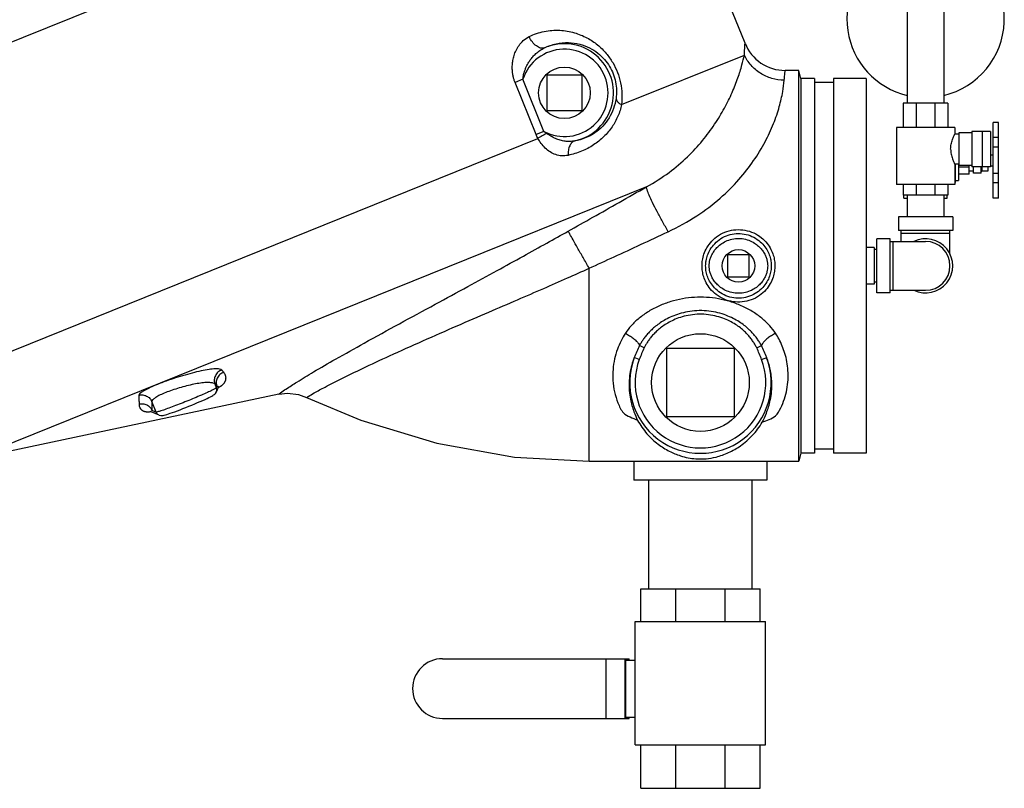
# Model space of a CAD drawing. Units: inches. Extents: x -84 to 74, y -54 to 79.
# Drawn here: x -72 to -50, y -11 to 6 of the extents above; entities that cross this region are included whole.
import ezdxf

# ---------------------------------------------------------------- set-up
doc = ezdxf.new("R2010")
doc.units = ezdxf.units.IN
doc.header["$LTSCALE"] = 1.21
doc.header["$MEASUREMENT"] = 0
doc.layers.get('0').update_dxf_attribs({"linetype": 'CONTINUOUS'})
doc.layers.add('02___PRT_ALL_AXES', color=7, linetype='CONTINUOUS')
doc.layers.add('MACHINE', color=7, linetype='CONTINUOUS')

msp = doc.modelspace()

# ---------------------------------------------------------------- linework, layer by layer
at = {"color": 7, "linetype": 'Continuous'}
for p, q in [((-58.075, 11.677), (-77.466, 3.843)), ((-55.696, 5.79), (-58.075, 11.677)), ((-51.96, 7.415), (-51.96, 4.415)), ((-51.12, 7.415), (-51.12, 4.415)), ((-58.539, 4.377), (-55.71, 5.52)), ((-59.447, 5.055), (-60.259, 5.055)), ((-60.259, 5.055), (-60.259, 4.242)), ((-59.447, 4.242), (-59.447, 5.055)), ((-54.459, 5.165), (-54.769, 5.165)), ((-60.809, 4.962), (-60.989, 4.889)), ((-60.503, 3.686), (-60.989, 4.889)), ((-60.323, 3.759), (-60.809, 4.962)), ((-51.024, 4.415), (-52.055, 4.415)), ((-52.055, 4.415), (-52.055, 3.852)), ((-51.754, 4.415), (-51.754, 3.852)), ((-51.328, 4.415), (-51.328, 3.852)), ((-51.024, 4.415), (-51.024, 3.852)), ((-60.259, 4.242), (-59.447, 4.242)), ((-49.86, 3.967), (-49.985, 3.967)), ((-49.985, 2.227), (-49.985, 3.967)), ((-49.86, 2.227), (-49.86, 3.967)), ((-60.323, 3.759), (-60.503, 3.686)), ((-50.868, 3.852), (-52.212, 3.852)), ((-52.212, 3.852), (-52.212, 2.54)), ((-50.868, 3.852), (-50.868, 3.696)), ((-50.775, 3.696), (-50.868, 3.696)), ((-50.477, 3.727), (-50.775, 3.727)), ((-50.775, 3.727), (-50.775, 2.977)), ((-50.042, 3.758), (-50.477, 3.758)), ((-50.477, 3.758), (-50.477, 2.946)), ((-50.227, 2.946), (-50.227, 3.758)), ((-50.042, 3.758), (-50.042, 2.946)), ((-74.507, -2.074), (-60.462, 3.6)), ((-49.86, 3.617), (-49.985, 3.617)), ((-49.86, 3.4), (-49.985, 3.4)), ((-50.775, 3.008), (-50.868, 3.008)), ((-50.868, 3.008), (-50.868, 2.54)), ((-50.477, 2.977), (-50.775, 2.977)), ((-50.042, 2.946), (-50.477, 2.946)), ((-50.435, 2.797), (-50.435, 2.946)), ((-50.26, 2.797), (-50.435, 2.797)), ((-50.26, 2.797), (-50.26, 2.946)), ((-49.86, 2.794), (-49.985, 2.794)), ((-50.868, 2.54), (-52.212, 2.54)), ((-52.055, 2.54), (-52.055, 2.29)), ((-51.754, 2.54), (-51.754, 2.29)), ((-51.328, 2.54), (-51.328, 2.29)), ((-51.024, 2.54), (-51.024, 2.29)), ((-49.86, 2.577), (-49.985, 2.577)), ((-57.962, 2.486), (-73.501, -3.792)), ((-51.024, 2.29), (-52.055, 2.29)), ((-51.96, 2.29), (-51.96, 1.79)), ((-51.12, 2.29), (-51.12, 1.79)), ((-49.86, 2.227), (-49.985, 2.227)), ((-49.86, 2.227), (-49.985, 2.227)), ((-50.915, 1.79), (-52.165, 1.79)), ((-52.165, 1.79), (-52.165, 1.477)), ((-50.915, 1.79), (-50.915, 1.477)), ((-50.915, 1.477), (-52.165, 1.477)), ((-52.103, 1.227), (-52.103, 1.477)), ((-52.103, 1.415), (-50.978, 1.415)), ((-50.978, 0.935), (-50.978, 1.477)), ((-52.353, 1.29), (-52.665, 1.29)), ((-52.665, 0.04), (-52.665, 1.29)), ((-52.353, 0.04), (-52.353, 1.29)), ((-52.353, 1.227), (-51.54, 1.227)), ((-52.29, 1.227), (-52.29, 0.102)), ((-55.597, 0.915), (-56.097, 0.915)), ((-56.097, 0.915), (-56.097, 0.415)), ((-55.597, 0.415), (-55.597, 0.915)), ((-52.722, 1.085), (-52.909, 1.085)), ((-52.722, 1.085), (-52.722, 0.245)), ((-52.665, 1.04), (-52.722, 1.04)), ((-59.284, -3.835), (-59.284, 0.609)), ((-56.097, 0.415), (-55.597, 0.415)), ((-52.722, 0.245), (-52.909, 0.245)), ((-52.665, 0.29), (-52.722, 0.29)), ((-52.353, 0.04), (-52.665, 0.04)), ((-52.353, 0.102), (-51.54, 0.102)), ((-58.017, -1.225), (-58.125, -1.173)), ((-55.94, -1.242), (-57.503, -1.242)), ((-57.503, -1.242), (-57.503, -2.804)), ((-55.94, -2.804), (-55.94, -1.242)), ((-55.426, -1.225), (-55.318, -1.173)), ((-58.129, -1.492), (-58.246, -1.448)), ((-55.314, -1.492), (-55.197, -1.448)), ((-67.862, -2.143), (-67.894, -2.062)), ((-67.85, -2.115), (-67.862, -2.143)), ((-67.862, -2.239), (-67.814, -2.125)), ((-67.814, -2.125), (-67.814, -2.125)), ((-67.811, -2.118), (-67.81, -2.118)), ((-66.426, -2.288), (-73.501, -3.792)), ((-69.25, -2.704), (-69.348, -2.462)), ((-69.361, -2.697), (-69.381, -2.688)), ((-69.183, -2.772), (-69.361, -2.697)), ((-69.25, -2.704), (-69.347, -2.663)), ((-57.503, -2.804), (-55.94, -2.804)), ((-59.284, -3.835), (-54.459, -3.835)), ((-58.253, -3.835), (-58.253, -4.273)), ((-55.19, -3.835), (-55.19, -4.273)), ((-55.19, -4.273), (-58.253, -4.273)), ((-57.909, -6.773), (-57.909, -4.273)), ((-55.534, -6.773), (-55.534, -4.273)), ((-58.097, -6.773), (-55.347, -6.773)), ((-58.097, -7.523), (-58.097, -6.773)), ((-57.291, -7.523), (-57.291, -6.773)), ((-56.152, -7.523), (-56.152, -6.773)), ((-55.347, -7.523), (-55.347, -6.773)), ((-58.222, -7.523), (-55.222, -7.523)), ((-58.222, -10.367), (-58.222, -7.523)), ((-55.222, -10.367), (-55.222, -7.523)), ((-62.659, -8.382), (-58.363, -8.382)), ((-58.888, -9.757), (-58.888, -8.382)), ((-58.455, -9.757), (-58.455, -8.382)), ((-58.363, -8.414), (-58.363, -8.382)), ((-58.44, -8.414), (-58.222, -8.414)), ((-58.44, -9.726), (-58.44, -8.414)), ((-58.44, -9.726), (-58.222, -9.726)), ((-58.363, -9.757), (-58.363, -9.726)), ((-62.659, -9.757), (-58.363, -9.757)), ((-58.222, -10.367), (-55.222, -10.367)), ((-58.097, -11.367), (-58.097, -10.367)), ((-57.291, -11.367), (-57.291, -10.367)), ((-56.152, -11.367), (-56.152, -10.367)), ((-55.347, -11.367), (-55.347, -10.367)), ((-58.097, -11.367), (-55.347, -11.367))]:
    msp.add_line(p, q, dxfattribs=at)
for points in [[(-69.183, -2.772), (-69.142, -2.782), (-69.112, -2.782), (-69.089, -2.778), (-69.065, -2.773), (-69.038, -2.766), (-69.005, -2.756), (-68.967, -2.744), (-68.924, -2.729), (-68.875, -2.712), (-68.821, -2.693), (-68.762, -2.671), (-68.699, -2.647), (-68.633, -2.622), (-68.565, -2.595), (-68.497, -2.568), (-68.428, -2.54), (-68.361, -2.512), (-68.296, -2.484), (-68.234, -2.458), (-68.177, -2.433), (-68.125, -2.409), (-68.078, -2.388), (-68.037, -2.368), (-68.001, -2.35), (-67.971, -2.335), (-67.947, -2.321), (-67.926, -2.309), (-67.907, -2.295), (-67.885, -2.274), (-67.862, -2.239)], [(-67.814, -2.125), (-67.814, -2.124), (-67.813, -2.122), (-67.812, -2.121), (-67.812, -2.12), (-67.811, -2.119), (-67.811, -2.119), (-67.811, -2.118)], [(-66.426, -2.288), (-66.229, -2.266), (-65.97, -2.298), (-65.789, -2.363)], [(-65.789, -2.363), (-64.538, -2.892), (-62.792, -3.422), (-60.998, -3.738), (-59.284, -3.835)], [(-69.388, -2.686), (-69.388, -2.686), (-69.387, -2.686), (-69.387, -2.686), (-69.387, -2.686), (-69.386, -2.687), (-69.385, -2.687), (-69.385, -2.687), (-69.384, -2.687), (-69.383, -2.688), (-69.381, -2.688)]]:
    msp.add_lwpolyline(points, dxfattribs=at)
for centre, radius, start, end in [((-51.54, 6.352), 1.812, 283.4142, 71.9047), ((-51.54, 6.352), 1.812, 120.3379, 256.5858), ((-59.853, 4.649), 1.131, 282.2244, 113.9087), ((-54.769, 6.165), 1, 202, 270.0001), ((-59.853, 4.649), 1.006, 242.1265, 161.8735), ((-51.54, 0.665), 0.625, 244.3446, 115.6554), ((-51.54, 0.665), 0.562, 270, 90), ((-56.722, -2.023), 1.629, 159.3157, 20.6845), ((-56.722, -2.023), 1.504, 159.3156, 20.6845), ((-62.659, -9.07), 0.688, 90, 270)]:
    msp.add_arc(centre, radius, start, end, dxfattribs=at)
for points, start_tangent, end_tangent in [([(-60.989, 4.889), (-61.012, 4.953), (-61.031, 5.024), (-61.045, 5.104), (-61.052, 5.193), (-61.051, 5.291), (-61.038, 5.397), (-61.011, 5.509), (-60.966, 5.625), (-60.898, 5.742), (-60.799, 5.853), (-60.665, 5.944)], (-0.374581, 0.927194), (0.897371, 0.441278)), ([(-60.665, 5.944), (-60.32, 6.061), (-59.956, 6.089), (-59.622, 6.032), (-59.334, 5.915), (-59.091, 5.752), (-58.893, 5.557), (-58.742, 5.345), (-58.633, 5.12), (-58.56, 4.876), (-58.529, 4.623), (-58.539, 4.377)], (0.897359, 0.441302), (-0.121077, -0.992643)), ([(-60.311, 5.683), (-60.4, 5.68), (-60.498, 5.729), (-60.591, 5.821), (-60.665, 5.944)], (-0.941338, -0.337466), (-0.417594, 0.908634)), ([(-60.809, 4.962), (-60.802, 5.014), (-60.791, 5.07), (-60.774, 5.131), (-60.752, 5.195), (-60.723, 5.263), (-60.686, 5.334), (-60.639, 5.406), (-60.582, 5.479), (-60.51, 5.552), (-60.42, 5.622), (-60.311, 5.683)], (0.108621, 0.994083), (0.909088, 0.416604)), ([(-60.311, 5.683), (-60.043, 5.779), (-59.76, 5.806), (-59.5, 5.77), (-59.275, 5.685), (-59.085, 5.565), (-58.93, 5.418), (-58.813, 5.258), (-58.729, 5.086), (-58.675, 4.9), (-58.654, 4.706), (-58.665, 4.518)], (0.892938, 0.450179), (-0.143491, -0.989652)), ([(-55.71, 5.52), (-55.703, 5.67), (-55.698, 5.76), (-55.696, 5.79)], (0.041504, 0.999138), (0.060077, 0.998194)), ([(-57.962, 2.486), (-57.443, 2.817), (-57.02, 3.176), (-56.673, 3.55), (-56.395, 3.924), (-56.169, 4.298), (-55.992, 4.659), (-55.859, 4.997), (-55.766, 5.293), (-55.71, 5.52)], (0.87836, 0.477999), (0.211574, 0.977362)), ([(-54.793, 4.941), (-55.079, 4.983), (-55.341, 5.101), (-55.558, 5.285), (-55.71, 5.52)], (-0.999973, 0.007333), (-0.413207, 0.910637)), ([(-54.793, 4.941), (-54.78, 5.065), (-54.772, 5.139), (-54.769, 5.165)], (0.092036, 0.995756), (0.1159, 0.993261)), ([(-57.462, 1.451), (-56.804, 1.818), (-56.269, 2.224), (-55.836, 2.655), (-55.498, 3.088), (-55.234, 3.523), (-55.039, 3.942), (-54.906, 4.334), (-54.828, 4.677), (-54.793, 4.941)], (0.906168, 0.422917), (0.092417, 0.99572)), ([(-58.539, 4.377), (-58.621, 4.112), (-58.757, 3.864), (-58.946, 3.64), (-59.182, 3.45), (-59.457, 3.304), (-59.766, 3.21)], (-0.196186, -0.980567), (-0.979865, -0.199661)), ([(-58.665, 4.518), (-58.723, 4.286), (-58.826, 4.072), (-58.972, 3.882), (-59.156, 3.726), (-59.372, 3.61), (-59.613, 3.543)], (-0.143634, -0.989631), (-0.987175, -0.159642)), ([(-58.665, 4.518), (-58.65, 4.469), (-58.607, 4.421), (-58.539, 4.377)], (-0.005437, -0.999985), (0.890961, -0.45408)), ([(-60.462, 3.6), (-60.485, 3.645), (-60.503, 3.686)], (-0.479741, 0.87741), (-0.374595, 0.927188)), ([(-60.264, 3.714), (-60.334, 3.676), (-60.401, 3.637), (-60.462, 3.6)], (-0.878812, -0.477169), (-0.853652, -0.520844)), ([(-60.264, 3.714), (-60.295, 3.737), (-60.323, 3.759)], (-0.81893, 0.573894), (-0.768553, 0.639786)), ([(-59.613, 3.543), (-59.728, 3.53), (-59.839, 3.535), (-59.948, 3.558), (-60.056, 3.596), (-60.163, 3.65), (-60.264, 3.714)], (-0.980043, -0.198783), (-0.819071, 0.573693)), ([(-50.963, 3.352), (-50.96, 3.406), (-50.952, 3.464), (-50.939, 3.521), (-50.922, 3.572), (-50.906, 3.616), (-50.89, 3.65), (-50.879, 3.675), (-50.871, 3.691), (-50.868, 3.696)], (0, 1), (0.785281, -0.61914)), ([(-59.766, 3.21), (-59.914, 3.199), (-60.054, 3.226), (-60.181, 3.287), (-60.294, 3.377), (-60.388, 3.486), (-60.462, 3.6)], (-0.979851, -0.199731), (-0.498272, 0.867021)), ([(-59.613, 3.543), (-59.68, 3.503), (-59.73, 3.429), (-59.76, 3.327), (-59.766, 3.21)], (-0.960525, -0.278193), (0.055727, -0.998446)), ([(-50.963, 3.352), (-50.96, 3.298), (-50.952, 3.24), (-50.939, 3.183), (-50.922, 3.132), (-50.906, 3.088), (-50.89, 3.054), (-50.879, 3.029), (-50.871, 3.013), (-50.868, 3.008)], (0, -1), (0.782673, 0.622434)), ([(-59.768, 1.463), (-59.196, 1.785), (-58.594, 2.126), (-57.962, 2.486)], (0.872132, 0.489271), (0.868237, 0.496149)), ([(-57.462, 1.451), (-57.596, 1.685), (-57.72, 1.915), (-57.825, 2.124), (-57.904, 2.296), (-57.951, 2.42), (-57.962, 2.486)], (-0.507007, 0.861942), (0.195314, 0.980741)), ([(-66.426, -2.288), (-66.389, -2.261), (-66.261, -2.172), (-66.009, -2.01), (-65.629, -1.778), (-65.118, -1.482), (-64.46, -1.113), (-63.652, -0.669), (-62.826, -0.219), (-62.075, 0.19), (-61.401, 0.558), (-60.797, 0.89), (-60.257, 1.19), (-59.768, 1.463)], (0.806721, 0.590932), (0.872132, 0.489271)), ([(-59.284, 0.609), (-59.423, 0.856), (-59.55, 1.081), (-59.655, 1.267), (-59.73, 1.398), (-59.768, 1.463)], (-0.488144, 0.872763), (-0.530667, 0.84758)), ([(-59.284, 0.609), (-58.706, 0.874), (-58.099, 1.155), (-57.462, 1.451)], (0.909356, 0.416019), (0.906211, 0.422827)), ([(-56.685, 0.665), (-56.675, 0.794), (-56.64, 0.935), (-56.572, 1.083), (-56.463, 1.231), (-56.307, 1.363), (-56.113, 1.457), (-55.906, 1.497), (-55.698, 1.486), (-55.494, 1.422), (-55.319, 1.314), (-55.189, 1.183), (-55.1, 1.045), (-55.045, 0.91), (-55.017, 0.782), (-55.008, 0.664)], (0.000187, 1), (0.000177, -1)), ([(-56.602, 0.665), (-56.592, 0.783), (-56.559, 0.91), (-56.495, 1.043), (-56.394, 1.175), (-56.252, 1.291), (-56.08, 1.373), (-55.899, 1.408), (-55.716, 1.398), (-55.537, 1.343), (-55.38, 1.248), (-55.261, 1.132), (-55.179, 1.009), (-55.127, 0.887), (-55.099, 0.772), (-55.091, 0.665)], (0.000272, 1), (0.000325, -1)), ([(-56.519, 0.664), (-56.515, 0.731), (-56.502, 0.803), (-56.476, 0.881), (-56.436, 0.962), (-56.38, 1.043), (-56.304, 1.122), (-56.202, 1.197), (-56.071, 1.259), (-55.918, 1.293), (-55.759, 1.291), (-55.608, 1.254), (-55.481, 1.191), (-55.383, 1.116), (-55.309, 1.037), (-55.254, 0.957), (-55.215, 0.878), (-55.191, 0.801), (-55.178, 0.73), (-55.174, 0.665)], (0.000319, 1), (0.000486, -1)), ([(-65.789, -2.363), (-65.749, -2.34), (-65.615, -2.263), (-65.362, -2.126), (-64.992, -1.936), (-64.503, -1.698), (-63.878, -1.407), (-63.11, -1.062), (-62.319, -0.714), (-61.592, -0.4), (-60.929, -0.114), (-60.329, 0.147), (-59.784, 0.386), (-59.284, 0.609)], (0.85738, 0.514684), (0.911843, 0.41054)), ([(-55.008, 0.664), (-55.018, 0.539), (-55.051, 0.402), (-55.114, 0.258), (-55.217, 0.113), (-55.365, -0.02), (-55.556, -0.119), (-55.762, -0.166), (-55.972, -0.161), (-56.177, -0.103), (-56.359, 0.003), (-56.495, 0.135), (-56.588, 0.275), (-56.646, 0.413), (-56.676, 0.544), (-56.685, 0.665)], (-0.000195, -1), (-0.000166, 1)), ([(-55.091, 0.665), (-55.1, 0.55), (-55.132, 0.426), (-55.192, 0.296), (-55.287, 0.167), (-55.422, 0.05), (-55.592, -0.036), (-55.773, -0.077), (-55.956, -0.073), (-56.137, -0.022), (-56.299, 0.07), (-56.423, 0.187), (-56.51, 0.312), (-56.565, 0.436), (-56.594, 0.555), (-56.602, 0.665)], (-0.000284, -1), (-0.000313, 1)), ([(-55.174, 0.665), (-55.178, 0.599), (-55.191, 0.527), (-55.216, 0.45), (-55.255, 0.37), (-55.31, 0.289), (-55.385, 0.21), (-55.485, 0.135), (-55.614, 0.073), (-55.765, 0.037), (-55.925, 0.037), (-56.077, 0.072), (-56.206, 0.134), (-56.307, 0.209), (-56.382, 0.289), (-56.438, 0.369), (-56.477, 0.449), (-56.502, 0.527), (-56.515, 0.599), (-56.519, 0.664)], (-0.000333, -1), (-0.000471, 1)), ([(-54.993, -0.888), (-55.128, -0.714), (-55.308, -0.543), (-55.532, -0.384), (-55.782, -0.254), (-56.041, -0.158), (-56.31, -0.094), (-56.585, -0.062), (-56.862, -0.062), (-57.137, -0.094), (-57.405, -0.159), (-57.665, -0.256), (-57.913, -0.385), (-58.135, -0.543), (-58.316, -0.714), (-58.45, -0.888)], (-0.542252, 0.840216), (-0.542253, -0.840216)), ([(-55.318, -1.173), (-55.36, -1.099), (-55.411, -1.02), (-55.474, -0.939), (-55.549, -0.856), (-55.637, -0.771), (-55.742, -0.687), (-55.865, -0.604), (-56.009, -0.527), (-56.177, -0.458), (-56.369, -0.404), (-56.581, -0.372), (-56.804, -0.369), (-57.018, -0.393), (-57.21, -0.44), (-57.378, -0.501), (-57.523, -0.572), (-57.647, -0.648), (-57.753, -0.727), (-57.844, -0.806), (-57.921, -0.884), (-57.987, -0.961), (-58.042, -1.035), (-58.088, -1.106), (-58.125, -1.173)], (-0.458593, 0.888646), (-0.458588, -0.888649)), ([(-55.426, -1.225), (-55.462, -1.156), (-55.507, -1.083), (-55.562, -1.007), (-55.628, -0.927), (-55.708, -0.846), (-55.803, -0.764), (-55.916, -0.684), (-56.049, -0.608), (-56.207, -0.54), (-56.387, -0.487), (-56.588, -0.455), (-56.799, -0.451), (-57.003, -0.476), (-57.184, -0.522), (-57.341, -0.583), (-57.476, -0.652), (-57.59, -0.727), (-57.688, -0.803), (-57.77, -0.879), (-57.839, -0.954), (-57.897, -1.027), (-57.945, -1.097), (-57.985, -1.163), (-58.017, -1.225)], (-0.432254, 0.901752), (-0.432257, -0.90175)), ([(-58.45, -0.888), (-58.549, -1.061), (-58.634, -1.257), (-58.697, -1.477), (-58.734, -1.718), (-58.736, -1.974), (-58.699, -2.236), (-58.62, -2.49), (-58.494, -2.718), (-58.17, -2.892)], (-0.542721, -0.839913), (0.879197, -0.476459)), ([(-58.45, -0.888), (-58.356, -0.943), (-58.27, -1.004), (-58.2, -1.066), (-58.15, -1.124), (-58.125, -1.173)], (0.885245, -0.465124), (0.247496, -0.968889)), ([(-54.993, -0.888), (-55.087, -0.943), (-55.173, -1.004), (-55.244, -1.066), (-55.293, -1.124), (-55.318, -1.173)], (-0.885256, -0.465104), (-0.247568, -0.968871)), ([(-55.298, -2.935), (-54.994, -2.791), (-54.874, -2.607), (-54.789, -2.399), (-54.733, -2.18), (-54.706, -1.96), (-54.707, -1.745), (-54.732, -1.542), (-54.778, -1.354), (-54.839, -1.182), (-54.911, -1.027), (-54.993, -0.888)], (0.886101, 0.463492), (-0.542692, 0.839932)), ([(-58.125, -1.173), (-58.188, -1.307), (-58.246, -1.448)], (-0.455512, -0.89023), (-0.3568, -0.934181)), ([(-58.017, -1.225), (-58.075, -1.354), (-58.129, -1.492)], (-0.432177, -0.901789), (-0.353246, -0.93553)), ([(-55.314, -1.492), (-55.369, -1.354), (-55.426, -1.225)], (-0.353217, 0.935541), (-0.432194, 0.901781)), ([(-55.197, -1.448), (-55.255, -1.307), (-55.318, -1.173)], (-0.356816, 0.934175), (-0.455507, 0.890232)), ([(-58.246, -1.448), (-58.304, -1.622), (-58.345, -1.815), (-58.364, -2.023)], (-0.369755, -0.929129), (-0.028343, -0.999598)), ([(-55.079, -2.023), (-55.091, -1.864), (-55.116, -1.715), (-55.152, -1.576), (-55.197, -1.448)], (-0.028329, 0.999599), (-0.369785, 0.929117)), ([(-67.739, -1.734), (-67.789, -1.712), (-67.889, -1.708), (-68.033, -1.722), (-68.214, -1.755), (-68.421, -1.804), (-68.64, -1.865), (-68.862, -1.934), (-69.074, -2.009), (-69.265, -2.084), (-69.426, -2.156), (-69.548, -2.221), (-69.624, -2.276), (-69.649, -2.317)], (-0.64522, 0.763997), (0.037373, -0.999301)), ([(-67.739, -1.734), (-67.827, -1.784), (-67.887, -1.865), (-67.911, -1.963), (-67.894, -2.062)], (-0.948029, -0.318185), (0.36658, -0.930387)), ([(-67.694, -1.787), (-67.782, -1.838), (-67.843, -1.918), (-67.867, -2.017), (-67.85, -2.115)], (-0.94897, -0.315366), (0.366635, -0.930365)), ([(-67.778, -2.113), (-67.762, -2.104), (-67.748, -2.095), (-67.735, -2.085), (-67.723, -2.076), (-67.712, -2.066), (-67.702, -2.055), (-67.692, -2.044), (-67.683, -2.033), (-67.674, -2.02), (-67.666, -2.007), (-67.659, -1.994), (-67.653, -1.979), (-67.649, -1.964), (-67.645, -1.947), (-67.643, -1.93), (-67.642, -1.912), (-67.644, -1.894), (-67.647, -1.875), (-67.654, -1.855), (-67.663, -1.834), (-67.676, -1.811), (-67.694, -1.787)], (0.87038, 0.49238), (-0.646987, 0.762501)), ([(-67.694, -1.787), (-67.716, -1.761), (-67.739, -1.734)], (-0.646968, 0.762517), (-0.644632, 0.764493)), ([(-67.894, -2.062), (-67.935, -2.036), (-68.014, -2.024), (-68.127, -2.025), (-68.266, -2.041), (-68.424, -2.071), (-68.592, -2.11), (-68.76, -2.159), (-68.921, -2.212), (-69.065, -2.269), (-69.186, -2.324), (-69.276, -2.377), (-69.332, -2.423), (-69.348, -2.462)], (-0.57901, 0.81532), (0.106875, -0.994273)), ([(-58.364, -2.023), (-58.333, -2.405), (-58.252, -2.694), (-58.168, -2.893)], (-0.028958, -0.999581), (0.430608, -0.902539)), ([(-55.299, -2.935), (-55.205, -2.729), (-55.114, -2.425), (-55.079, -2.023)], (0.454922, 0.890531), (-0.028962, 0.999581)), ([(-67.96, -2.2), (-68.069, -2.25), (-68.209, -2.312), (-68.371, -2.381), (-68.544, -2.452), (-68.719, -2.521), (-68.883, -2.584), (-69.026, -2.637), (-69.14, -2.676), (-69.216, -2.699), (-69.25, -2.704)], (-0.886663, -0.462415), (-0.952203, 0.305465)), ([(-67.899, -2.167), (-67.96, -2.2)], (-0.89937, -0.437189), (-0.886663, -0.462415)), ([(-67.862, -2.143), (-67.89, -2.163), (-67.899, -2.167)], (-0.473504, -0.880792), (-0.89937, -0.437189)), ([(-67.872, -2.089), (-67.894, -2.062)], (-0.637937, 0.770089), (-0.637157, 0.770734)), ([(-67.85, -2.115), (-67.872, -2.089)], (-0.638765, 0.769402), (-0.637937, 0.770089)), ([(-67.862, -2.238), (-67.854, -2.207), (-67.862, -2.143)], (0.390734, 0.920504), (-0.377145, 0.926154)), ([(-67.814, -2.125), (-67.814, -2.124), (-67.814, -2.123), (-67.814, -2.121), (-67.815, -2.12), (-67.817, -2.119), (-67.82, -2.118), (-67.823, -2.117), (-67.828, -2.116), (-67.833, -2.116), (-67.841, -2.115), (-67.85, -2.115)], (0.390964, 0.920406), (-0.999907, -0.013616)), ([(-67.816, -2.133), (-67.796, -2.123), (-67.778, -2.113)], (0.916547, 0.399927), (0.87038, 0.49238)), ([(-69.649, -2.317), (-69.558, -2.309), (-69.471, -2.333), (-69.397, -2.386), (-69.348, -2.462)], (0.961953, 0.273215), (0.381298, -0.924452)), ([(-69.649, -2.317), (-69.645, -2.423), (-69.644, -2.517)], (0.037565, -0.999294), (0.006946, -0.999976)), ([(-69.348, -2.462), (-69.347, -2.568), (-69.347, -2.663)], (0.021721, -0.999764), (-0.013219, -0.999913)), ([(-69.644, -2.517), (-69.554, -2.51), (-69.468, -2.534), (-69.396, -2.588), (-69.347, -2.663)], (0.965921, 0.258838), (0.380652, -0.924718)), ([(-69.644, -2.517), (-69.643, -2.54), (-69.639, -2.56), (-69.635, -2.578), (-69.629, -2.593), (-69.622, -2.607), (-69.614, -2.619), (-69.606, -2.63), (-69.597, -2.64), (-69.588, -2.648), (-69.579, -2.656), (-69.57, -2.662), (-69.56, -2.668), (-69.549, -2.674), (-69.539, -2.678), (-69.528, -2.682), (-69.517, -2.686), (-69.506, -2.688), (-69.495, -2.691), (-69.483, -2.693), (-69.471, -2.694), (-69.458, -2.695), (-69.445, -2.695), (-69.431, -2.695), (-69.416, -2.695), (-69.4, -2.693), (-69.38, -2.691), (-69.377, -2.69)], (0.006949, -0.999976), (0.98782, 0.155601)), ([(-69.347, -2.663), (-69.355, -2.667), (-69.361, -2.671), (-69.366, -2.674), (-69.37, -2.677), (-69.373, -2.679), (-69.376, -2.681), (-69.378, -2.683), (-69.38, -2.684), (-69.381, -2.685), (-69.382, -2.686), (-69.382, -2.687), (-69.382, -2.688), (-69.382, -2.688), (-69.381, -2.688)], (-0.868766, -0.495223), (0.922951, -0.384916)), ([(-69.184, -2.772), (-69.212, -2.756), (-69.25, -2.704)], (-0.920505, 0.390731), (-0.372066, 0.928206)), ([(-58.168, -2.893), (-57.953, -3.2), (-57.697, -3.44), (-57.438, -3.603), (-57.182, -3.709), (-56.826, -3.779), (-56.361, -3.737), (-56.075, -3.636), (-55.8, -3.479), (-55.528, -3.242), (-55.299, -2.935)], (0.481103, -0.876664), (0.505587, 0.862775))]:
    msp.add_spline(points, degree=3, dxfattribs=dict(at, start_tangent=start_tangent, end_tangent=end_tangent))
at = {"layer": '02___PRT_ALL_AXES', "color": 7, "linetype": 'Continuous'}
for p, q in [((-50.042, 3.222), (-49.985, 3.222)), ((-50.86, 3.008), (-50.86, 2.587)), ((-50.785, 3.008), (-50.785, 2.627)), ((-50.535, 2.78), (-50.535, 2.977)), ((-50.042, 2.972), (-49.985, 2.972)), ((-50.535, 2.938), (-50.785, 2.938)), ((-50.535, 2.78), (-50.785, 2.78)), ((-50.435, 2.847), (-50.535, 2.847)), ((-50.245, 2.946), (-50.245, 2.847)), ((-50.105, 2.847), (-50.245, 2.847)), ((-50.105, 2.946), (-50.105, 2.847)), ((-50.868, 2.587), (-50.86, 2.587)), ((-50.86, 2.627), (-50.785, 2.627)), ((-52.04, 2.227), (-52.04, 2.29)), ((-51.04, 2.227), (-51.04, 2.29)), ((-52.04, 2.227), (-51.96, 2.227)), ((-51.12, 2.227), (-51.04, 2.227))]:
    msp.add_line(p, q, dxfattribs=at)
for centre, radius in [((-59.853, 4.649), 0.594), ((-55.847, 0.665), 0.375), ((-56.722, -2.023), 1.125)]:
    msp.add_circle(centre, radius, dxfattribs=at)
msp.add_arc((-50.245, 2.831), 0.0156, 90, 180, dxfattribs=at)
at = {"layer": 'MACHINE', "color": 7, "linetype": 'Continuous'}
for p, q in [((-54.459, -3.835), (-54.459, 5.165)), ((-54.409, 4.977), (-54.459, 5.165)), ((-54.097, 4.977), (-54.409, 4.977)), ((-54.409, 4.977), (-54.409, -3.648)), ((-54.097, 4.977), (-54.097, -3.648)), ((-53.659, 4.885), (-54.097, 4.885)), ((-52.909, 4.977), (-53.659, 4.977)), ((-53.659, 4.977), (-53.659, -3.648)), ((-52.909, 4.977), (-52.909, -3.648)), ((-53.659, -3.556), (-54.097, -3.556)), ((-54.409, -3.648), (-54.459, -3.835)), ((-54.097, -3.648), (-54.409, -3.648)), ((-52.909, -3.648), (-53.659, -3.648))]:
    msp.add_line(p, q, dxfattribs=at)

doc.saveas('drawing.dxf')
